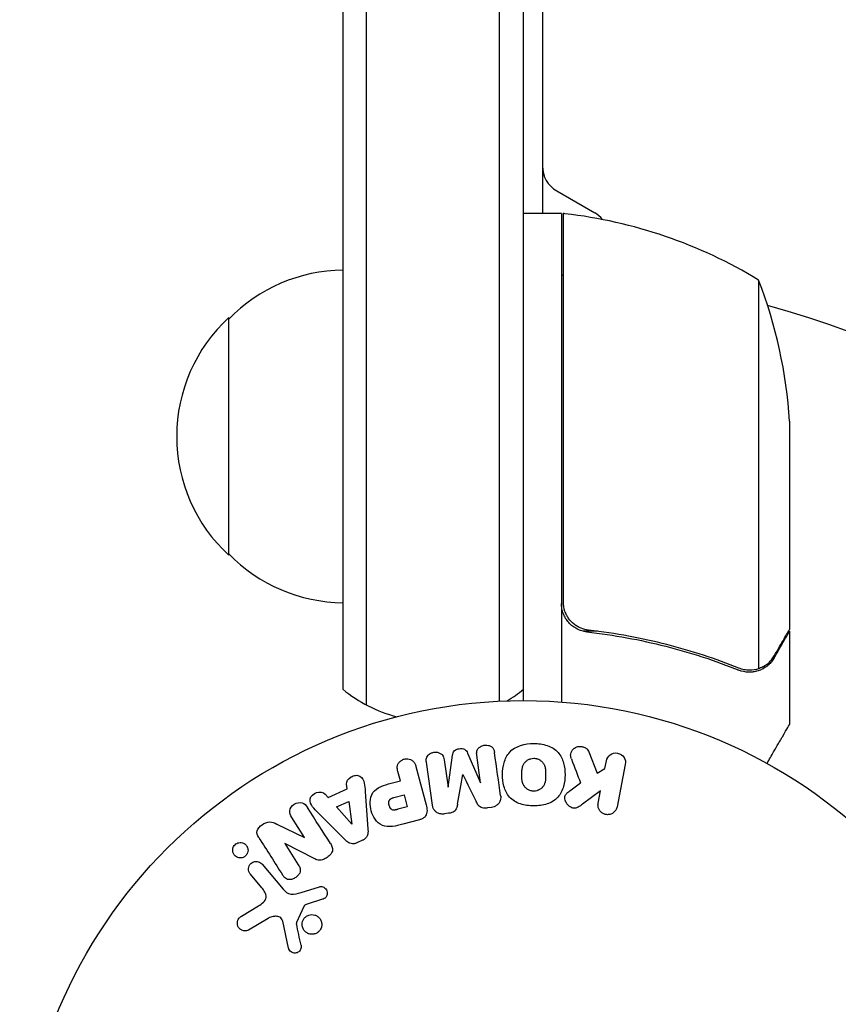
# Model space of a CAD drawing. Units: millimetres. Extents: x -5127 to 5704, y -4361 to 4045.
# Drawn here: x 2833 to 2919, y 21 to 125 of the extents above; entities that cross this region are included whole.
import ezdxf

# ---------------------------------------------------------------- set-up
doc = ezdxf.new("R2010")
doc.units = ezdxf.units.MM
doc.header["$LTSCALE"] = 20
doc.layers.add('2d', color=230, linetype='Continuous')

msp = doc.modelspace()

# ---------------------------------------------------------------- linework, layer by layer
at = {"layer": '2d'}
for p, q in [((2888, 209.26), (2888, 104.25)), ((2869.5, 52.53), (2869.5, 207.52)), ((2883.5, 52.94), (2883.5, 207.52)), ((2867, 205.86), (2867, 54.19)), ((2886, 53), (2886, 205.86)), ((2889.5, 106.64), (2893.5, 104.33)), ((2890, 104.25), (2886, 104.25)), ((2890, 104.25), (2890, 52.85)), ((2890.2, 63.39), (2890.2, 104.25)), ((2910.75, 97.25), (2910.75, 56.36)), ((2855, 68.3), (2855, 93.3)), ((2914, 82.41), (2914, 60.5)), ((2893.8, 60.3), (2892.3, 60.3)), ((2914, 60.3), (2913.88, 60.3)), ((2914, 60.3), (2914, 50.5)), ((2909.79, 56.2), (2909.79, 56.2)), ((2877.66, 46.78), (2878.07, 43.88)), ((2878.09, 43.88), (2878.54, 47.25)), ((2880.12, 47.48), (2881.49, 44.36)), ((2881.5, 44.36), (2881.09, 47.27)), ((2892.9, 47.6), (2893.77, 45.38)), ((2894.58, 45.87), (2894.73, 46.67)), ((2874.69, 46.06), (2875.77, 42.02)), ((2876.43, 42.01), (2875.79, 46.52)), ((2893.77, 45.38), (2894.58, 45.87)), ((2896.72, 46.29), (2895.85, 41.82)), ((2872.07, 44.3), (2873.05, 44.57)), ((2873.05, 44.57), (2872.78, 45.55)), ((2865.45, 42.8), (2867.46, 43.71)), ((2867.46, 43.71), (2867.4, 44.2)), ((2878.07, 43.88), (2878.09, 43.88)), ((2881.49, 44.36), (2881.5, 44.36)), ((2890.89, 43.51), (2892.01, 44.34)), ((2865.13, 43.16), (2865.45, 42.8)), ((2869.36, 43.45), (2869.64, 39.46)), ((2872.36, 42.8), (2873.44, 43.09)), ((2873.44, 43.09), (2873.78, 41.82)), ((2894.12, 43.51), (2892.22, 42.1)), ((2893.86, 42.2), (2894.12, 43.51)), ((2866.33, 41.81), (2867.63, 42.4)), ((2867.93, 39.99), (2866.33, 41.81)), ((2867.63, 42.4), (2867.95, 40)), ((2873.78, 41.82), (2872.8, 41.56)), ((2882.63, 41.77), (2882.21, 41.71)), ((2862.96, 38.59), (2861.62, 40.69)), ((2867.23, 38.36), (2864.41, 41.19)), ((2875.07, 40.46), (2873.3, 39.99)), ((2878.12, 41.14), (2877.7, 41.08)), ((2860.04, 40.01), (2862.95, 38.58)), ((2867.95, 40), (2867.93, 39.99)), ((2860.89, 37.96), (2862.31, 35.72)), ((2864.04, 36.35), (2860.9, 37.97)), ((2869.07, 38.3), (2868.48, 38.03)), ((2858.5, 35.79), (2860.71, 33.16)), ((2858.48, 33.3), (2857.27, 34.75)), ((2862.61, 32.82), (2864.54, 33.42)), ((2856.34, 30.31), (2858.14, 31.41)), ((2862.9, 31.35), (2862.13, 29.64)), ((2864.85, 32.09), (2863.24, 31.57)), ((2859.15, 30.09), (2857.08, 28.85)), ((2861.29, 26.96), (2860.67, 29.79))]:
    msp.add_line(p, q, dxfattribs=at)
msp.add_circle((2886, 0), 53, dxfattribs=at)
for centre, radius, start, end in [((2891, 109.24), 3, 180, 240), ((2890.03, 101.25), 3, 83.5272, 86.8088), ((2884.73, 54.55), 50, 58.6503, 83.5272), ((2892, 101.73), 3, 38.9988, 60), ((2867.19, 81.3), 17, 90.6413, 135.8135), ((2891, 94.87), 3, 105.466, 109.4712), ((2864.1, 79.25), 50, 3.6243, 21.1002), ((2886, 0), 98, 33.017, 74.7999), ((2866.52, 80.8), 17, 132.6679, 227.3321), ((2867.19, 80.3), 17, 224.1865, 269.3587), ((2876.5, 65.8), 15, 230.7035, 255.2135), ((2876.5, 65.8), 15, 301.2174, 309.2965)]:
    msp.add_arc(centre, radius, start, end, dxfattribs=at)
for points, knots in [([(2892.67, 60.23), (2892.49, 60.25), (2892.31, 60.29), (2891.97, 60.39), (2891.8, 60.46), (2891.47, 60.63), (2891.32, 60.72), (2891.03, 60.94), (2890.89, 61.07), (2890.65, 61.34), (2890.54, 61.49), (2890.35, 61.8), (2890.27, 61.97), (2890.13, 62.31), (2890.08, 62.48), (2890.02, 62.84), (2890, 63.03), (2890, 63.21)], [0, 0, 0, 0, 0.000547232, 0.000547232, 0.001094464, 0.001094464, 0.001641696, 0.001641696, 0.002188928, 0.002188928, 0.002736159, 0.002736159, 0.003283391, 0.003283391, 0.003830623, 0.003830623, 0.004377855, 0.004377855, 0.004377855, 0.004377855]), ([(2892.86, 60.41), (2892.58, 60.44), (2892.32, 60.51), (2891.93, 60.67), (2891.8, 60.73), (2891.56, 60.88), (2891.45, 60.95), (2891.12, 61.21), (2890.92, 61.42), (2890.68, 61.76), (2890.6, 61.88), (2890.47, 62.13), (2890.42, 62.26), (2890.37, 62.39)], [0, 0, 0, 0, 0.000839577, 0.000839577, 0.001259366, 0.001259366, 0.001679155, 0.001679155, 0.002518732, 0.002518732, 0.002938521, 0.002938521, 0.00335831, 0.00335831, 0.00335831, 0.00335831]), ([(2892.67, 60.23), (2895.53, 59.92), (2898.29, 59.4), (2901.64, 58.55), (2902.3, 58.37), (2903.61, 57.99), (2904.27, 57.79), (2906.19, 57.15), (2907.44, 56.69), (2908.66, 56.2)], [0.00267622, 0.00267622, 0.00267622, 0.00267622, 0.01136401, 0.01136401, 0.01353595, 0.01353595, 0.0157079, 0.0157079, 0.0200518, 0.0200518, 0.0200518, 0.0200518]), ([(2908.67, 56.42), (2906.25, 57.39), (2903.73, 58.22), (2898.47, 59.57), (2895.73, 60.09), (2892.86, 60.41)], [0, 0, 0, 0, 0.00859307, 0.00859307, 0.01718614, 0.01718614, 0.01718614, 0.01718614]), ([(2912.38, 57.7), (2912.8, 58.42), (2913.15, 59.02), (2913.69, 59.96), (2913.89, 60.31), (2914, 60.5)], [0, 0, 0, 0, 0.00517024, 0.00517024, 0.01034048, 0.01034048, 0.01034048, 0.01034048]), ([(2912.38, 57.49), (2912.3, 57.35), (2912.21, 57.22), (2912.06, 57.03), (2912, 56.97), (2911.92, 56.88), (2911.87, 56.84), (2911.82, 56.79), (2911.79, 56.76), (2911.78, 56.75), (2911.77, 56.74), (2911.77, 56.74), (2911.54, 56.54), (2911.3, 56.38), (2911.03, 56.26)], [0, 0, 0, 0, 0.25, 0.25, 0.375, 0.375, 0.4375, 0.46875, 0.484375, 0.492187, 0.492187, 0.5, 0.5, 1, 1, 1, 1]), ([(2911.13, 56.52), (2911.37, 56.64), (2911.6, 56.79), (2911.91, 57.08), (2912.01, 57.19), (2912.21, 57.42), (2912.3, 57.55), (2912.38, 57.7)], [0, 0, 0, 0, 0.00218234, 0.00218234, 0.003273511, 0.003273511, 0.004364681, 0.004364681, 0.004364681, 0.004364681]), ([(2911.03, 56.26), (2910.97, 56.23), (2910.9, 56.2), (2910.74, 56.14), (2910.64, 56.11), (2910.43, 56.06), (2910.31, 56.03), (2910.06, 56), (2909.92, 55.99), (2909.77, 55.99)], [0, 0, 0, 0, 0.00051115, 0.00051115, 0.001022301, 0.001022301, 0.001533451, 0.001533451, 0.002044601, 0.002044601, 0.002044601, 0.002044601]), ([(2911.63, 46.39), (2911.88, 46.83), (2912.11, 47.23), (2912.51, 47.92), (2912.68, 48.21), (2912.91, 48.61), (2913.02, 48.8), (2913.12, 48.98), (2913.19, 49.09), (2913.22, 49.15), (2913.75, 50.07), (2914, 50.5), (2914, 50.5)], [0.0535022, 0.0535022, 0.0535022, 0.0535022, 0.125, 0.125, 0.1875, 0.1875, 0.21875, 0.234375, 0.234375, 0.25, 0.25, 0.5, 0.5, 0.5, 0.5]), ([(2878.54, 47.25), (2878.56, 47.42), (2878.6, 47.59), (2878.86, 47.85), (2879.06, 47.91), (2879.44, 47.97), (2879.65, 47.96), (2879.97, 47.79), (2880.06, 47.63), (2880.12, 47.48)], [0, 0, 0, 0, 0.25, 0.25, 0.5, 0.5, 0.75, 0.75, 1, 1, 1, 1]), ([(2881.09, 47.27), (2881.08, 47.4), (2881.07, 47.54), (2881.1, 47.68), (2881.12, 47.76), (2881.16, 47.84), (2881.21, 47.92), (2881.26, 47.99), (2881.33, 48.05), (2881.41, 48.11), (2881.49, 48.17), (2881.58, 48.22), (2881.67, 48.25), (2881.78, 48.29), (2881.89, 48.32), (2882, 48.32), (2882.11, 48.33), (2882.22, 48.32), (2882.32, 48.29), (2882.43, 48.27), (2882.53, 48.22), (2882.61, 48.17), (2882.7, 48.12), (2882.77, 48.05), (2882.82, 47.97), (2882.87, 47.89), (2882.91, 47.79), (2882.93, 47.69), (2882.95, 47.64), (2882.95, 47.58), (2882.96, 47.53)], [0, 0, 0, 0, 0.149557, 0.149557, 0.149557, 0.240892, 0.240892, 0.240892, 0.331834, 0.331834, 0.331834, 0.428634, 0.428634, 0.428634, 0.53396, 0.53396, 0.53396, 0.633918, 0.633918, 0.633918, 0.73669, 0.73669, 0.73669, 0.833499, 0.833499, 0.833499, 0.94118, 0.94118, 0.94118, 1, 1, 1, 1]), ([(2887.09, 41.92), (2886.61, 41.92), (2886.13, 41.98), (2885.24, 42.28), (2884.83, 42.52), (2884.25, 43.18), (2884.07, 43.58), (2883.84, 44.4), (2883.8, 44.81), (2883.8, 45.64), (2883.85, 46.06), (2884.08, 46.86), (2884.26, 47.25), (2885.15, 48.23), (2886.15, 48.49), (2887.1, 48.49)], [0, 0, 0, 0, 0.0625, 0.0625, 0.125, 0.125, 0.1875, 0.1875, 0.25, 0.25, 0.3125, 0.3125, 0.375, 0.375, 0.5, 0.5, 0.5, 0.5]), ([(2887.1, 48.49), (2887.57, 48.49), (2888.05, 48.42), (2888.94, 48.13), (2889.35, 47.88), (2889.93, 47.23), (2890.11, 46.83), (2890.33, 46.03), (2890.38, 45.61), (2890.38, 44.79), (2890.33, 44.37), (2890.1, 43.56), (2889.92, 43.17), (2889.34, 42.51), (2888.93, 42.27), (2888.04, 41.98), (2887.57, 41.92), (2887.09, 41.92)], [0.5, 0.5, 0.5, 0.5, 0.5625, 0.5625, 0.625, 0.625, 0.6875, 0.6875, 0.75, 0.75, 0.8125, 0.8125, 0.875, 0.875, 0.9375, 0.9375, 1, 1, 1, 1]), ([(2891.06, 46.86), (2891.01, 46.98), (2890.97, 47.11), (2890.97, 47.24), (2890.96, 47.35), (2890.98, 47.45), (2891.02, 47.55), (2891.05, 47.65), (2891.11, 47.74), (2891.18, 47.83), (2891.26, 47.92), (2891.35, 48), (2891.47, 48.06), (2891.57, 48.12), (2891.69, 48.16), (2891.81, 48.17), (2891.92, 48.19), (2892.03, 48.19), (2892.13, 48.17), (2892.24, 48.15), (2892.35, 48.12), (2892.45, 48.08), (2892.54, 48.03), (2892.63, 47.97), (2892.71, 47.89), (2892.77, 47.83), (2892.82, 47.75), (2892.86, 47.67), (2892.87, 47.65), (2892.89, 47.63), (2892.9, 47.6)], [0, 0, 0, 0, 0.137001, 0.137001, 0.137001, 0.246393, 0.246393, 0.246393, 0.354986, 0.354986, 0.354986, 0.477177, 0.477177, 0.477177, 0.591071, 0.591071, 0.591071, 0.686744, 0.686744, 0.686744, 0.786579, 0.786579, 0.786579, 0.884953, 0.884953, 0.884953, 0.973899, 0.973899, 0.973899, 1, 1, 1, 1]), ([(2872.78, 45.55), (2872.74, 45.7), (2872.72, 45.86), (2872.72, 46.01), (2872.73, 46.11), (2872.75, 46.21), (2872.8, 46.3), (2872.84, 46.39), (2872.9, 46.48), (2872.97, 46.55), (2873.05, 46.63), (2873.13, 46.7), (2873.23, 46.75), (2873.33, 46.81), (2873.44, 46.85), (2873.55, 46.86), (2873.64, 46.88), (2873.74, 46.88), (2873.84, 46.87), (2873.94, 46.86), (2874.04, 46.84), (2874.13, 46.8), (2874.23, 46.76), (2874.32, 46.7), (2874.39, 46.63), (2874.46, 46.56), (2874.52, 46.49), (2874.56, 46.4), (2874.62, 46.3), (2874.66, 46.18), (2874.69, 46.06)], [0, 0, 0, 0, 0.150582, 0.150582, 0.150582, 0.244297, 0.244297, 0.244297, 0.338108, 0.338108, 0.338108, 0.43157, 0.43157, 0.43157, 0.526276, 0.526276, 0.526276, 0.608642, 0.608642, 0.608642, 0.696468, 0.696468, 0.696468, 0.792269, 0.792269, 0.792269, 0.881826, 0.881826, 0.881826, 1, 1, 1, 1]), ([(2875.79, 46.52), (2875.78, 46.66), (2875.77, 46.8), (2875.8, 46.94), (2875.82, 47.01), (2875.85, 47.09), (2875.9, 47.16), (2875.95, 47.23), (2876.01, 47.29), (2876.08, 47.35), (2876.15, 47.41), (2876.23, 47.45), (2876.32, 47.49), (2876.42, 47.53), (2876.53, 47.56), (2876.64, 47.57), (2876.74, 47.58), (2876.85, 47.58), (2876.96, 47.56), (2877.06, 47.54), (2877.16, 47.5), (2877.25, 47.45), (2877.35, 47.4), (2877.43, 47.34), (2877.49, 47.26), (2877.54, 47.19), (2877.58, 47.12), (2877.6, 47.04), (2877.63, 46.96), (2877.65, 46.87), (2877.66, 46.78)], [0, 0, 0, 0, 0.149412, 0.149412, 0.149412, 0.234669, 0.234669, 0.234669, 0.319552, 0.319552, 0.319552, 0.409122, 0.409122, 0.409122, 0.510496, 0.510496, 0.510496, 0.610839, 0.610839, 0.610839, 0.713767, 0.713767, 0.713767, 0.817551, 0.817551, 0.817551, 0.907085, 0.907085, 0.907085, 1, 1, 1, 1]), ([(2887.09, 43.47), (2887.03, 43.47), (2886.98, 43.48), (2886.87, 43.49), (2886.82, 43.5), (2886.71, 43.53), (2886.66, 43.55), (2886.56, 43.59), (2886.51, 43.62), (2886.38, 43.7), (2886.29, 43.77), (2886.18, 43.88), (2886.13, 43.94), (2886.09, 44), (2886.06, 44.04), (2886.04, 44.06), (2886.01, 44.12), (2885.98, 44.19), (2885.94, 44.27), (2885.93, 44.31), (2885.92, 44.33), (2885.92, 44.34), (2885.9, 44.4), (2885.89, 44.47), (2885.87, 44.55), (2885.87, 44.59), (2885.86, 44.61), (2885.86, 44.63), (2885.85, 44.68), (2885.85, 44.75), (2885.84, 44.84), (2885.84, 44.88), (2885.84, 44.9), (2885.84, 44.91), (2885.84, 44.92), (2885.84, 44.95), (2885.84, 44.98), (2885.84, 45.03), (2885.84, 45.05), (2885.84, 45.06), (2885.84, 45.07), (2885.84, 45.08), (2885.84, 45.11), (2885.84, 45.15), (2885.84, 45.18), (2885.84, 45.2), (2885.84, 45.25), (2885.84, 45.3), (2885.84, 45.33), (2885.84, 45.35), (2885.84, 45.35), (2885.84, 45.36), (2885.84, 45.39), (2885.84, 45.43), (2885.84, 45.46), (2885.84, 45.48), (2885.84, 45.49), (2885.84, 45.56), (2885.85, 45.64), (2885.85, 45.72), (2885.86, 45.75), (2885.86, 45.77), (2885.86, 45.78), (2885.87, 45.85), (2885.88, 45.92), (2885.9, 46), (2885.91, 46.03), (2885.92, 46.05), (2885.92, 46.06), (2885.94, 46.12), (2885.96, 46.17), (2886, 46.26), (2886.02, 46.3), (2886.09, 46.43), (2886.15, 46.5), (2886.27, 46.61), (2886.3, 46.65), (2886.39, 46.71), (2886.43, 46.74), (2886.52, 46.79), (2886.59, 46.83), (2886.67, 46.86), (2886.72, 46.88), (2886.74, 46.88), (2886.88, 46.92), (2886.99, 46.94), (2887.09, 46.94)], [0, 0, 0, 0, 0.0156406, 0.0156406, 0.0312813, 0.0312813, 0.0469219, 0.0469219, 0.0625626, 0.0625626, 0.0938438, 0.0938438, 0.1094845, 0.1173048, 0.1173048, 0.1251251, 0.1251251, 0.1407658, 0.1485861, 0.1524962, 0.1524962, 0.1564064, 0.1564064, 0.172047, 0.1798674, 0.1837775, 0.1837775, 0.1876877, 0.1876877, 0.2033283, 0.2111486, 0.2150588, 0.2170139, 0.2170139, 0.218969, 0.218969, 0.2267893, 0.2306994, 0.2326545, 0.2326545, 0.2346096, 0.2346096, 0.2424299, 0.2463401, 0.2463401, 0.2502502, 0.2502502, 0.2580706, 0.2619807, 0.2639358, 0.2639358, 0.2658909, 0.2658909, 0.2737112, 0.2776214, 0.2776214, 0.2815315, 0.2815315, 0.2971722, 0.3049925, 0.3089026, 0.3089026, 0.3128128, 0.3128128, 0.3284534, 0.3362738, 0.3401839, 0.3401839, 0.3440941, 0.3440941, 0.3597347, 0.3597347, 0.3753754, 0.3753754, 0.4066566, 0.4066566, 0.4222973, 0.4222973, 0.4379379, 0.4379379, 0.4535785, 0.4613989, 0.4613989, 0.4692192, 0.4692192, 0.5005005, 0.5005005, 0.5005005, 0.5005005]), ([(2887.09, 46.94), (2887.15, 46.94), (2887.23, 46.93), (2887.31, 46.91), (2887.37, 46.9), (2887.39, 46.9), (2887.47, 46.87), (2887.52, 46.85), (2887.62, 46.81), (2887.67, 46.78), (2887.8, 46.7), (2887.89, 46.64), (2888, 46.53), (2888.03, 46.49), (2888.09, 46.41), (2888.12, 46.37), (2888.17, 46.29), (2888.2, 46.22), (2888.23, 46.14), (2888.24, 46.11), (2888.25, 46.08), (2888.26, 46.07), (2888.27, 46.02), (2888.29, 45.95), (2888.3, 45.86), (2888.31, 45.83), (2888.31, 45.8), (2888.32, 45.79), (2888.32, 45.73), (2888.33, 45.67), (2888.33, 45.58), (2888.34, 45.54), (2888.34, 45.52), (2888.34, 45.5), (2888.34, 45.47), (2888.34, 45.43), (2888.34, 45.39), (2888.34, 45.37), (2888.34, 45.36), (2888.34, 45.35), (2888.34, 45.32), (2888.34, 45.27), (2888.34, 45.16), (2888.34, 45.12), (2888.34, 45.08), (2888.34, 45.07), (2888.34, 45.06), (2888.34, 45.06), (2888.34, 45.03), (2888.34, 44.99), (2888.34, 44.95), (2888.34, 44.93), (2888.34, 44.92), (2888.34, 44.92), (2888.34, 44.86), (2888.33, 44.78), (2888.33, 44.7), (2888.32, 44.67), (2888.32, 44.65), (2888.32, 44.64), (2888.31, 44.57), (2888.3, 44.5), (2888.28, 44.42), (2888.27, 44.38), (2888.26, 44.36), (2888.26, 44.35), (2888.24, 44.29), (2888.22, 44.24), (2888.19, 44.15), (2888.16, 44.11), (2888.09, 43.99), (2888.03, 43.91), (2887.92, 43.8), (2887.88, 43.76), (2887.8, 43.7), (2887.75, 43.67), (2887.66, 43.62), (2887.59, 43.58), (2887.52, 43.55), (2887.46, 43.53), (2887.44, 43.53), (2887.31, 43.49), (2887.2, 43.47), (2887.09, 43.47)], [0.5005005, 0.5005005, 0.5005005, 0.5005005, 0.5161098, 0.5239145, 0.5239145, 0.5317192, 0.5317192, 0.5473285, 0.5473285, 0.5629379, 0.5629379, 0.5941566, 0.5941566, 0.609766, 0.609766, 0.6253754, 0.6253754, 0.6409847, 0.6487894, 0.6526917, 0.6526917, 0.6565941, 0.6565941, 0.6722034, 0.6800081, 0.6839105, 0.6839105, 0.6878128, 0.6878128, 0.7034222, 0.7112268, 0.7151292, 0.7151292, 0.7190315, 0.7190315, 0.7268362, 0.7307385, 0.7326897, 0.7326897, 0.7346409, 0.7346409, 0.7502502, 0.7502502, 0.7580549, 0.7619573, 0.7639084, 0.7639084, 0.7658596, 0.7658596, 0.7736643, 0.7775666, 0.7795178, 0.7795178, 0.781469, 0.781469, 0.7970783, 0.804883, 0.8087853, 0.8087853, 0.8126877, 0.8126877, 0.828297, 0.8361017, 0.8400041, 0.8400041, 0.8439064, 0.8439064, 0.8595158, 0.8595158, 0.8751251, 0.8751251, 0.9063438, 0.9063438, 0.9219532, 0.9219532, 0.9375626, 0.9375626, 0.9531719, 0.9609766, 0.9609766, 0.9687813, 0.9687813, 1, 1, 1, 1]), ([(2894.73, 46.67), (2894.78, 46.92), (2894.92, 47.14), (2895.34, 47.45), (2895.63, 47.53), (2896.2, 47.42), (2896.44, 47.24), (2896.73, 46.79), (2896.77, 46.53), (2896.72, 46.29)], [0, 0, 0, 0, 0.25, 0.25, 0.5, 0.5, 0.75, 0.75, 1, 1, 1, 1]), ([(2867.4, 44.2), (2867.36, 44.49), (2867.57, 44.8), (2868.01, 45.05), (2868.17, 45.12), (2868.51, 45.15), (2868.67, 45.12), (2869.07, 44.89), (2869.21, 44.61), (2869.31, 44.04), (2869.33, 43.74), (2869.36, 43.45)], [0, 0, 0, 0, 0.25, 0.25, 0.375, 0.375, 0.5, 0.5, 0.75, 0.75, 1, 1, 1, 1]), ([(2873.3, 39.99), (2872.95, 39.89), (2872.59, 39.8), (2871.86, 39.72), (2871.48, 39.73), (2870.84, 40.01), (2870.59, 40.25), (2870.22, 40.79), (2870.08, 41.09), (2869.9, 41.7), (2869.86, 42.03), (2869.9, 42.69), (2869.97, 43.02), (2870.36, 43.61), (2870.68, 43.82), (2871.36, 44.11), (2871.71, 44.21), (2872.07, 44.3)], [0, 0, 0, 0, 0.125, 0.125, 0.25, 0.25, 0.375, 0.375, 0.5, 0.5, 0.625, 0.625, 0.75, 0.75, 0.875, 0.875, 1, 1, 1, 1]), ([(2864.41, 41.19), (2864.2, 41.4), (2863.99, 41.61), (2863.63, 42.07), (2863.5, 42.35), (2863.62, 42.96), (2863.92, 43.21), (2864.55, 43.42), (2864.93, 43.38), (2865.13, 43.16)], [0, 0, 0, 0, 0.25, 0.25, 0.5, 0.5, 0.75, 0.75, 1, 1, 1, 1]), ([(2872.8, 41.56), (2872.77, 41.55), (2872.72, 41.54), (2872.68, 41.53), (2872.66, 41.52), (2872.66, 41.52), (2872.65, 41.52), (2872.65, 41.52), (2872.62, 41.51), (2872.58, 41.5), (2872.54, 41.5), (2872.52, 41.49), (2872.51, 41.49), (2872.5, 41.49), (2872.47, 41.49), (2872.43, 41.48), (2872.39, 41.48), (2872.37, 41.48), (2872.36, 41.48), (2872.29, 41.48), (2872.24, 41.49), (2872.18, 41.52), (2872.15, 41.54), (2872.12, 41.56), (2872.1, 41.57), (2872.09, 41.58), (2872.07, 41.61), (2872.05, 41.63), (2872.02, 41.66), (2872.01, 41.68), (2872, 41.69), (2871.99, 41.71), (2871.97, 41.73), (2871.95, 41.77), (2871.94, 41.79), (2871.91, 41.86), (2871.9, 41.9), (2871.88, 41.96), (2871.87, 41.98), (2871.86, 42.03), (2871.86, 42.05), (2871.85, 42.1), (2871.84, 42.13), (2871.84, 42.16), (2871.84, 42.18), (2871.84, 42.19), (2871.84, 42.23), (2871.84, 42.26), (2871.84, 42.3), (2871.84, 42.32), (2871.84, 42.33), (2871.85, 42.37), (2871.85, 42.4), (2871.86, 42.43), (2871.87, 42.46), (2871.87, 42.47), (2871.89, 42.5), (2871.9, 42.52), (2871.93, 42.56), (2871.94, 42.58), (2871.98, 42.61), (2872, 42.64), (2872.03, 42.66), (2872.06, 42.67), (2872.07, 42.68), (2872.1, 42.7), (2872.13, 42.72), (2872.17, 42.73), (2872.19, 42.74), (2872.21, 42.75), (2872.26, 42.77), (2872.31, 42.78), (2872.36, 42.8)], [0, 0, 0, 0, 0.03125, 0.046875, 0.054688, 0.058594, 0.058594, 0.0625, 0.0625, 0.09375, 0.109375, 0.117188, 0.117188, 0.125, 0.125, 0.15625, 0.171875, 0.171875, 0.1875, 0.1875, 0.25, 0.25, 0.28125, 0.296875, 0.296875, 0.3125, 0.3125, 0.34375, 0.359375, 0.359375, 0.375, 0.375, 0.40625, 0.40625, 0.4375, 0.4375, 0.5, 0.5, 0.53125, 0.53125, 0.5625, 0.5625, 0.59375, 0.609375, 0.609375, 0.625, 0.625, 0.65625, 0.671875, 0.671875, 0.6875, 0.6875, 0.71875, 0.734375, 0.734375, 0.75, 0.75, 0.78125, 0.78125, 0.8125, 0.8125, 0.84375, 0.859375, 0.859375, 0.875, 0.875, 0.90625, 0.921875, 0.921875, 0.9375, 0.9375, 1, 1, 1, 1]), ([(2883.6, 43.01), (2883.62, 42.87), (2883.62, 42.71), (2883.58, 42.56), (2883.56, 42.45), (2883.52, 42.35), (2883.45, 42.25), (2883.39, 42.16), (2883.31, 42.07), (2883.21, 42), (2883.12, 41.93), (2883.02, 41.87), (2882.91, 41.84), (2882.82, 41.8), (2882.73, 41.78), (2882.63, 41.77)], [0, 0, 0, 0, 0.270608, 0.270608, 0.270608, 0.467141, 0.467141, 0.467141, 0.66447, 0.66447, 0.66447, 0.851846, 0.851846, 0.851846, 1, 1, 1, 1]), ([(2892.22, 42.1), (2892.07, 41.99), (2891.92, 41.88), (2891.75, 41.79), (2891.68, 41.75), (2891.6, 41.72), (2891.52, 41.7), (2891.46, 41.68), (2891.39, 41.67), (2891.32, 41.67), (2891.25, 41.68), (2891.17, 41.69), (2891.11, 41.72), (2891.02, 41.75), (2890.94, 41.8), (2890.86, 41.85), (2890.75, 41.94), (2890.65, 42.04), (2890.57, 42.15), (2890.5, 42.26), (2890.43, 42.39), (2890.4, 42.52), (2890.37, 42.61), (2890.36, 42.7), (2890.36, 42.8), (2890.36, 42.87), (2890.38, 42.95), (2890.41, 43.02), (2890.45, 43.1), (2890.51, 43.18), (2890.58, 43.25), (2890.67, 43.35), (2890.78, 43.43), (2890.89, 43.51)], [0, 0, 0, 0, 0.15747, 0.15747, 0.15747, 0.224864, 0.224864, 0.224864, 0.280831, 0.280831, 0.280831, 0.337178, 0.337178, 0.337178, 0.4143, 0.4143, 0.4143, 0.530418, 0.530418, 0.530418, 0.649048, 0.649048, 0.649048, 0.732954, 0.732954, 0.732954, 0.801253, 0.801253, 0.801253, 0.885427, 0.885427, 0.885427, 1, 1, 1, 1]), ([(2861.62, 40.69), (2861.48, 40.91), (2861.37, 41.15), (2861.45, 41.68), (2861.64, 41.93), (2862.13, 42.25), (2862.44, 42.32), (2862.97, 42.17), (2863.14, 41.97), (2863.28, 41.75)], [0, 0, 0, 0, 0.25, 0.25, 0.5, 0.5, 0.75, 0.75, 1, 1, 1, 1]), ([(2875.77, 42.02), (2875.82, 41.83), (2875.86, 41.64), (2875.86, 41.44), (2875.86, 41.33), (2875.85, 41.22), (2875.82, 41.11), (2875.8, 41.02), (2875.76, 40.93), (2875.7, 40.86), (2875.65, 40.78), (2875.58, 40.71), (2875.5, 40.66), (2875.4, 40.59), (2875.29, 40.53), (2875.18, 40.49), (2875.14, 40.48), (2875.11, 40.47), (2875.07, 40.46)], [0, 0, 0, 0, 0.31317, 0.31317, 0.31317, 0.49167, 0.49167, 0.49167, 0.632378, 0.632378, 0.632378, 0.773792, 0.773792, 0.773792, 0.946691, 0.946691, 0.946691, 1, 1, 1, 1]), ([(2877.7, 41.08), (2877.57, 41.06), (2877.43, 41.06), (2877.3, 41.08), (2877.17, 41.1), (2877.05, 41.14), (2876.94, 41.2), (2876.84, 41.26), (2876.75, 41.33), (2876.68, 41.41), (2876.61, 41.5), (2876.55, 41.59), (2876.51, 41.69), (2876.47, 41.79), (2876.44, 41.9), (2876.43, 42.01)], [0, 0, 0, 0, 0.211935, 0.211935, 0.211935, 0.42554, 0.42554, 0.42554, 0.616183, 0.616183, 0.616183, 0.804578, 0.804578, 0.804578, 1, 1, 1, 1]), ([(2879.07, 42.12), (2879.05, 42), (2879.02, 41.87), (2878.99, 41.75), (2878.96, 41.67), (2878.92, 41.58), (2878.87, 41.5), (2878.83, 41.44), (2878.78, 41.39), (2878.72, 41.34), (2878.64, 41.29), (2878.55, 41.25), (2878.47, 41.22), (2878.36, 41.18), (2878.24, 41.15), (2878.12, 41.14)], [0, 0, 0, 0, 0.262214, 0.262214, 0.262214, 0.45352, 0.45352, 0.45352, 0.59911, 0.59911, 0.59911, 0.778355, 0.778355, 0.778355, 1, 1, 1, 1]), ([(2882.21, 41.71), (2882.07, 41.69), (2881.93, 41.68), (2881.79, 41.7), (2881.71, 41.71), (2881.63, 41.73), (2881.56, 41.76), (2881.48, 41.79), (2881.41, 41.83), (2881.36, 41.89), (2881.25, 41.98), (2881.18, 42.1), (2881.12, 42.22), (2881.09, 42.28), (2881.06, 42.34), (2881.03, 42.4)], [0, 0, 0, 0, 0.262144, 0.262144, 0.262144, 0.418954, 0.418954, 0.418954, 0.577827, 0.577827, 0.577827, 0.864518, 0.864518, 0.864518, 1, 1, 1, 1]), ([(2895.85, 41.82), (2895.83, 41.69), (2895.78, 41.57), (2895.71, 41.47), (2895.64, 41.36), (2895.55, 41.26), (2895.45, 41.19), (2895.35, 41.11), (2895.23, 41.06), (2895.1, 41.03), (2894.99, 41), (2894.88, 40.99), (2894.76, 41), (2894.66, 41.01), (2894.55, 41.04), (2894.46, 41.08), (2894.37, 41.12), (2894.28, 41.17), (2894.2, 41.24), (2894.13, 41.3), (2894.06, 41.38), (2894.01, 41.46), (2893.95, 41.55), (2893.9, 41.65), (2893.88, 41.75), (2893.85, 41.87), (2893.84, 41.98), (2893.85, 42.1), (2893.85, 42.13), (2893.86, 42.17), (2893.86, 42.2)], [0, 0, 0, 0, 0.125499, 0.125499, 0.125499, 0.251629, 0.251629, 0.251629, 0.369238, 0.369238, 0.369238, 0.472705, 0.472705, 0.472705, 0.56563, 0.56563, 0.56563, 0.655478, 0.655478, 0.655478, 0.749078, 0.749078, 0.749078, 0.851455, 0.851455, 0.851455, 0.96528, 0.96528, 0.96528, 1, 1, 1, 1]), ([(2858.15, 38.59), (2858.02, 38.8), (2857.9, 39.05), (2858.05, 39.56), (2858.28, 39.78), (2858.75, 40.1), (2859.03, 40.23), (2859.57, 40.23), (2859.81, 40.12), (2860.04, 40.01)], [0, 0, 0, 0, 0.25, 0.25, 0.5, 0.5, 0.75, 0.75, 1, 1, 1, 1]), ([(2869.64, 39.46), (2869.65, 39.34), (2869.66, 39.23), (2869.64, 39.11), (2869.63, 39), (2869.61, 38.88), (2869.56, 38.77), (2869.52, 38.68), (2869.47, 38.6), (2869.4, 38.53), (2869.33, 38.46), (2869.25, 38.4), (2869.17, 38.35), (2869.14, 38.33), (2869.11, 38.31), (2869.07, 38.3)], [0, 0, 0, 0, 0.258514, 0.258514, 0.258514, 0.521139, 0.521139, 0.521139, 0.723781, 0.723781, 0.723781, 0.926502, 0.926502, 0.926502, 1, 1, 1, 1]), ([(2868.48, 38.03), (2868.38, 37.99), (2868.28, 37.95), (2868.18, 37.94), (2868.08, 37.93), (2867.98, 37.93), (2867.88, 37.95), (2867.79, 37.97), (2867.7, 38), (2867.62, 38.04), (2867.47, 38.13), (2867.34, 38.24), (2867.23, 38.36)], [0, 0, 0, 0, 0.210571, 0.210571, 0.210571, 0.422328, 0.422328, 0.422328, 0.621156, 0.621156, 0.621156, 1, 1, 1, 1]), ([(2856.92, 36.86), (2856.9, 36.81), (2856.86, 36.77), (2856.83, 36.72), (2856.77, 36.66), (2856.71, 36.61), (2856.64, 36.56), (2856.57, 36.52), (2856.49, 36.49), (2856.42, 36.47), (2856.34, 36.45), (2856.27, 36.45), (2856.19, 36.45), (2856.11, 36.45), (2856.02, 36.47), (2855.95, 36.49), (2855.86, 36.52), (2855.78, 36.57), (2855.71, 36.62), (2855.64, 36.69), (2855.57, 36.76), (2855.52, 36.85), (2855.47, 36.94), (2855.43, 37.04), (2855.42, 37.15), (2855.4, 37.25), (2855.41, 37.36), (2855.44, 37.47), (2855.46, 37.53), (2855.48, 37.6), (2855.51, 37.66)], [0.5, 0.5, 0.5, 0.5, 0.5308264, 0.5308264, 0.5308264, 0.5764939, 0.5764939, 0.5764939, 0.619222, 0.619222, 0.619222, 0.6634255, 0.6634255, 0.6634255, 0.7123401, 0.7123401, 0.7123401, 0.7680844, 0.7680844, 0.7680844, 0.8308981, 0.8308981, 0.8308981, 0.8977418, 0.8977418, 0.8977418, 0.9621491, 0.9621491, 0.9621491, 1, 1, 1, 1]), ([(2855.51, 37.66), (2855.55, 37.72), (2855.6, 37.79), (2855.66, 37.84), (2855.72, 37.9), (2855.78, 37.94), (2855.85, 37.98), (2855.92, 38.01), (2856, 38.04), (2856.07, 38.05), (2856.15, 38.07), (2856.23, 38.07), (2856.3, 38.06), (2856.39, 38.05), (2856.47, 38.03), (2856.55, 38), (2856.63, 37.96), (2856.71, 37.91), (2856.78, 37.84), (2856.85, 37.77), (2856.91, 37.69), (2856.95, 37.6), (2857, 37.5), (2857.02, 37.39), (2857.03, 37.28), (2857.03, 37.18), (2857.01, 37.07), (2856.97, 36.97), (2856.96, 36.93), (2856.94, 36.89), (2856.92, 36.86)], [0, 0, 0, 0, 0.0433665, 0.0433665, 0.0433665, 0.0868094, 0.0868094, 0.0868094, 0.1295054, 0.1295054, 0.1295054, 0.1746613, 0.1746613, 0.1746613, 0.2253036, 0.2253036, 0.2253036, 0.2831823, 0.2831823, 0.2831823, 0.3477345, 0.3477345, 0.3477345, 0.4147773, 0.4147773, 0.4147773, 0.4773892, 0.4773892, 0.4773892, 0.5, 0.5, 0.5, 0.5]), ([(2865.7, 37.96), (2865.78, 37.83), (2865.85, 37.7), (2865.89, 37.55), (2865.91, 37.47), (2865.93, 37.38), (2865.92, 37.3), (2865.92, 37.22), (2865.89, 37.13), (2865.85, 37.05), (2865.81, 36.95), (2865.74, 36.86), (2865.67, 36.78), (2865.54, 36.64), (2865.39, 36.52), (2865.23, 36.42), (2865.11, 36.35), (2864.99, 36.29), (2864.86, 36.25), (2864.76, 36.22), (2864.66, 36.2), (2864.56, 36.2), (2864.47, 36.21), (2864.37, 36.22), (2864.28, 36.25), (2864.2, 36.28), (2864.12, 36.31), (2864.04, 36.35)], [0, 0, 0, 0, 0.1575, 0.1575, 0.1575, 0.241033, 0.241033, 0.241033, 0.325709, 0.325709, 0.325709, 0.429473, 0.429473, 0.429473, 0.603377, 0.603377, 0.603377, 0.728155, 0.728155, 0.728155, 0.821685, 0.821685, 0.821685, 0.914881, 0.914881, 0.914881, 1, 1, 1, 1]), ([(2857.27, 34.75), (2857.2, 34.83), (2857.15, 34.92), (2857.12, 35.02), (2857.08, 35.12), (2857.07, 35.22), (2857.08, 35.33), (2857.09, 35.43), (2857.11, 35.53), (2857.16, 35.63), (2857.2, 35.71), (2857.25, 35.78), (2857.32, 35.85), (2857.38, 35.91), (2857.45, 35.95), (2857.52, 35.99), (2857.59, 36.03), (2857.66, 36.05), (2857.74, 36.07), (2857.82, 36.08), (2857.9, 36.08), (2857.98, 36.07), (2858.06, 36.06), (2858.14, 36.04), (2858.22, 36), (2858.3, 35.97), (2858.38, 35.91), (2858.45, 35.85), (2858.47, 35.83), (2858.48, 35.81), (2858.5, 35.79)], [0, 0, 0, 0, 0.128283, 0.128283, 0.128283, 0.257197, 0.257197, 0.257197, 0.376438, 0.376438, 0.376438, 0.47937, 0.47937, 0.47937, 0.570293, 0.570293, 0.570293, 0.657943, 0.657943, 0.657943, 0.74995, 0.74995, 0.74995, 0.851832, 0.851832, 0.851832, 0.966572, 0.966572, 0.966572, 1, 1, 1, 1]), ([(2862.31, 35.72), (2862.39, 35.6), (2862.47, 35.46), (2862.5, 35.32), (2862.52, 35.24), (2862.53, 35.17), (2862.52, 35.09), (2862.52, 35.01), (2862.49, 34.93), (2862.46, 34.85), (2862.41, 34.76), (2862.35, 34.67), (2862.28, 34.59), (2862.19, 34.5), (2862.08, 34.41), (2861.96, 34.34), (2861.85, 34.27), (2861.72, 34.22), (2861.59, 34.19), (2861.49, 34.17), (2861.4, 34.17), (2861.31, 34.17), (2861.23, 34.18), (2861.15, 34.2), (2861.08, 34.23), (2861, 34.27), (2860.93, 34.33), (2860.86, 34.39), (2860.78, 34.47), (2860.71, 34.57), (2860.65, 34.66)], [0, 0, 0, 0, 0.149047, 0.149047, 0.149047, 0.224258, 0.224258, 0.224258, 0.300011, 0.300011, 0.300011, 0.394683, 0.394683, 0.394683, 0.514913, 0.514913, 0.514913, 0.635701, 0.635701, 0.635701, 0.72283, 0.72283, 0.72283, 0.796261, 0.796261, 0.796261, 0.886016, 0.886016, 0.886016, 1, 1, 1, 1]), ([(2858.14, 31.41), (2858.32, 31.52), (2858.49, 31.63), (2858.8, 31.92), (2858.92, 32.1), (2858.96, 32.5), (2858.89, 32.68), (2858.71, 33.01), (2858.6, 33.16), (2858.48, 33.3)], [0, 0, 0, 0, 0.25, 0.25, 0.5, 0.5, 0.75, 0.75, 1, 1, 1, 1]), ([(2860.71, 33.16), (2860.92, 32.9), (2861.2, 32.69), (2861.89, 32.59), (2862.26, 32.71), (2862.61, 32.82)], [0, 0, 0, 0, 0.5, 0.5, 1, 1, 1, 1]), ([(2864.54, 33.42), (2864.59, 33.43), (2864.65, 33.44), (2864.71, 33.44), (2864.77, 33.44), (2864.83, 33.42), (2864.88, 33.41), (2864.96, 33.38), (2865.04, 33.34), (2865.11, 33.28), (2865.17, 33.23), (2865.23, 33.16), (2865.27, 33.09), (2865.32, 33.02), (2865.35, 32.93), (2865.36, 32.84), (2865.37, 32.76), (2865.37, 32.68), (2865.35, 32.6), (2865.33, 32.52), (2865.3, 32.44), (2865.25, 32.36), (2865.22, 32.31), (2865.17, 32.27), (2865.13, 32.23), (2865.07, 32.18), (2865, 32.15), (2864.92, 32.12), (2864.9, 32.11), (2864.88, 32.1), (2864.85, 32.09)], [0, 0, 0, 0, 0.082221, 0.082221, 0.082221, 0.163511, 0.163511, 0.163511, 0.287426, 0.287426, 0.287426, 0.413061, 0.413061, 0.413061, 0.546586, 0.546586, 0.546586, 0.661904, 0.661904, 0.661904, 0.780544, 0.780544, 0.780544, 0.862621, 0.862621, 0.862621, 0.966358, 0.966358, 0.966358, 1, 1, 1, 1]), ([(2863.24, 31.57), (2863.21, 31.56), (2863.17, 31.54), (2863.13, 31.53), (2863.09, 31.52), (2863.04, 31.5), (2863, 31.47), (2862.98, 31.45), (2862.95, 31.43), (2862.93, 31.41), (2862.92, 31.39), (2862.91, 31.37), (2862.9, 31.35)], [0, 0, 0, 0, 0.271486, 0.271486, 0.271486, 0.613888, 0.613888, 0.613888, 0.826923, 0.826923, 0.826923, 1, 1, 1, 1]), ([(2857.08, 28.85), (2857.02, 28.81), (2856.95, 28.79), (2856.88, 28.78), (2856.82, 28.76), (2856.75, 28.76), (2856.68, 28.76), (2856.58, 28.77), (2856.48, 28.8), (2856.39, 28.84), (2856.3, 28.88), (2856.21, 28.94), (2856.14, 29.01), (2856.06, 29.09), (2856, 29.18), (2855.96, 29.28), (2855.92, 29.38), (2855.9, 29.48), (2855.9, 29.58), (2855.9, 29.68), (2855.91, 29.79), (2855.95, 29.89), (2855.97, 29.95), (2856.01, 30.02), (2856.06, 30.08), (2856.12, 30.15), (2856.19, 30.21), (2856.27, 30.27), (2856.29, 30.28), (2856.31, 30.3), (2856.34, 30.31)], [0, 0, 0, 0, 0.078905, 0.078905, 0.078905, 0.156895, 0.156895, 0.156895, 0.278767, 0.278767, 0.278767, 0.402824, 0.402824, 0.402824, 0.540222, 0.540222, 0.540222, 0.661123, 0.661123, 0.661123, 0.781936, 0.781936, 0.781936, 0.864404, 0.864404, 0.864404, 0.968184, 0.968184, 0.968184, 1, 1, 1, 1]), ([(2860.67, 29.79), (2860.65, 29.88), (2860.61, 29.96), (2860.56, 30.03), (2860.51, 30.1), (2860.45, 30.16), (2860.38, 30.2), (2860.31, 30.24), (2860.24, 30.27), (2860.17, 30.28), (2860.06, 30.31), (2859.93, 30.31), (2859.81, 30.3), (2859.63, 30.29), (2859.45, 30.24), (2859.29, 30.17), (2859.24, 30.14), (2859.19, 30.12), (2859.15, 30.09)], [0, 0, 0, 0, 0.155271, 0.155271, 0.155271, 0.300602, 0.300602, 0.300602, 0.425017, 0.425017, 0.425017, 0.625972, 0.625972, 0.625972, 0.919161, 0.919161, 0.919161, 1, 1, 1, 1]), ([(2862.76, 29.74), (2862.79, 29.84), (2862.83, 29.94), (2862.9, 30.03), (2862.96, 30.13), (2863.04, 30.21), (2863.13, 30.27), (2863.21, 30.34), (2863.31, 30.39), (2863.41, 30.43), (2863.51, 30.46), (2863.62, 30.48), (2863.72, 30.48), (2863.83, 30.49), (2863.94, 30.47), (2864.04, 30.44), (2864.15, 30.41), (2864.25, 30.36), (2864.35, 30.3), (2864.44, 30.23), (2864.53, 30.14), (2864.6, 30.04), (2864.67, 29.94), (2864.72, 29.82), (2864.75, 29.7), (2864.78, 29.57), (2864.79, 29.44), (2864.78, 29.31), (2864.77, 29.26), (2864.76, 29.21), (2864.74, 29.16)], [0, 0, 0, 0, 0.0492127, 0.0492127, 0.0492127, 0.0985629, 0.0985629, 0.0985629, 0.1461901, 0.1461901, 0.1461901, 0.1936729, 0.1936729, 0.1936729, 0.2434261, 0.2434261, 0.2434261, 0.2970519, 0.2970519, 0.2970519, 0.3548805, 0.3548805, 0.3548805, 0.415485, 0.415485, 0.415485, 0.4757831, 0.4757831, 0.4757831, 0.5, 0.5, 0.5, 0.5]), ([(2862.13, 29.64), (2862.12, 29.62), (2862.12, 29.6), (2862.12, 29.58), (2862.12, 29.56), (2862.12, 29.54), (2862.12, 29.53)], [0, 0, 0, 0, 0.529214, 0.529214, 0.529214, 1, 1, 1, 1]), ([(2864.74, 29.16), (2864.72, 29.09), (2864.7, 29.02), (2864.66, 28.96), (2864.61, 28.86), (2864.54, 28.76), (2864.45, 28.69), (2864.37, 28.61), (2864.28, 28.55), (2864.18, 28.51), (2864.08, 28.46), (2863.98, 28.43), (2863.87, 28.42), (2863.76, 28.41), (2863.66, 28.41), (2863.55, 28.43), (2863.44, 28.45), (2863.34, 28.49), (2863.24, 28.55), (2863.14, 28.61), (2863.04, 28.68), (2862.97, 28.77), (2862.89, 28.87), (2862.82, 28.98), (2862.78, 29.09), (2862.73, 29.21), (2862.71, 29.34), (2862.71, 29.47), (2862.72, 29.56), (2862.73, 29.65), (2862.76, 29.74)], [0.5, 0.5, 0.5, 0.5, 0.5325, 0.5325, 0.5325, 0.5843306, 0.5843306, 0.5843306, 0.6325858, 0.6325858, 0.6325858, 0.6798809, 0.6798809, 0.6798809, 0.7287596, 0.7287596, 0.7287596, 0.781079, 0.781079, 0.781079, 0.8376169, 0.8376169, 0.8376169, 0.8975665, 0.8975665, 0.8975665, 0.9583179, 0.9583179, 0.9583179, 1, 1, 1, 1]), ([(2862.6, 27.26), (2862.62, 27.18), (2862.62, 27.1), (2862.61, 27.01), (2862.61, 26.94), (2862.59, 26.88), (2862.56, 26.82), (2862.53, 26.76), (2862.49, 26.7), (2862.44, 26.65), (2862.4, 26.6), (2862.34, 26.56), (2862.28, 26.52), (2862.22, 26.49), (2862.15, 26.46), (2862.08, 26.45), (2862.01, 26.43), (2861.94, 26.43), (2861.88, 26.44), (2861.81, 26.45), (2861.74, 26.47), (2861.68, 26.5), (2861.6, 26.53), (2861.53, 26.58), (2861.47, 26.64), (2861.41, 26.69), (2861.36, 26.76), (2861.33, 26.84), (2861.31, 26.88), (2861.3, 26.92), (2861.29, 26.96)], [0, 0, 0, 0, 0.121966, 0.121966, 0.121966, 0.214779, 0.214779, 0.214779, 0.307643, 0.307643, 0.307643, 0.401902, 0.401902, 0.401902, 0.50199, 0.50199, 0.50199, 0.594015, 0.594015, 0.594015, 0.695052, 0.695052, 0.695052, 0.816614, 0.816614, 0.816614, 0.940808, 0.940808, 0.940808, 1, 1, 1, 1])]:
    msp.add_open_spline(points, degree=3, knots=knots, dxfattribs=at)
for points in [[(2890.37, 62.39), (2890.26, 62.72), (2890.2, 63.05), (2890.2, 63.39)], [(2909.71, 55.99), (2909.35, 56), (2909, 56.07), (2908.66, 56.2)], [(2909.23, 56.25), (2909.04, 56.29), (2908.85, 56.34), (2908.67, 56.42)], [(2909.79, 56.2), (2909.6, 56.2), (2909.42, 56.22), (2909.23, 56.25)], [(2909.79, 56.2), (2909.72, 56.2), (2909.66, 56.2), (2909.59, 56.21)], [(2909.77, 55.99), (2909.75, 55.99), (2909.73, 55.99), (2909.71, 55.99)], [(2909.79, 56.2), (2909.79, 56.2), (2909.79, 56.2), (2909.79, 56.2)], [(2909.81, 56.2), (2909.81, 56.2), (2909.8, 56.2), (2909.79, 56.2)], [(2910.75, 56.36), (2910.44, 56.25), (2910.13, 56.2), (2909.81, 56.2)], [(2911.13, 56.52), (2911.01, 56.46), (2910.88, 56.4), (2910.75, 56.36)], [(2883.6, 43.01), (2883.39, 44.46), (2883.18, 45.97), (2882.96, 47.53)], [(2891.06, 46.86), (2891.38, 46), (2891.7, 45.16), (2892.01, 44.34)], [(2879.07, 42.12), (2879.25, 43.13), (2879.43, 44.16), (2879.62, 45.23)], [(2879.64, 45.23), (2880.11, 44.26), (2880.58, 43.32), (2881.03, 42.4)], [(2865.7, 37.96), (2864.92, 39.17), (2864.11, 40.44), (2863.28, 41.75)], [(2858.15, 38.59), (2859.02, 37.23), (2859.85, 35.92), (2860.65, 34.66)], [(2862.6, 27.26), (2862.44, 28), (2862.28, 28.76), (2862.12, 29.53)]]:
    msp.add_open_spline(points, degree=3, dxfattribs=at)
msp.add_rational_spline([(2912.38, 57.49), (2913.45, 59.35), (2914, 60.3), (2914, 60.3)], [1, 0.989183671007, 0.983775506511, 0.983775506511], degree=3, dxfattribs=at)

doc.saveas('drawing.dxf')
